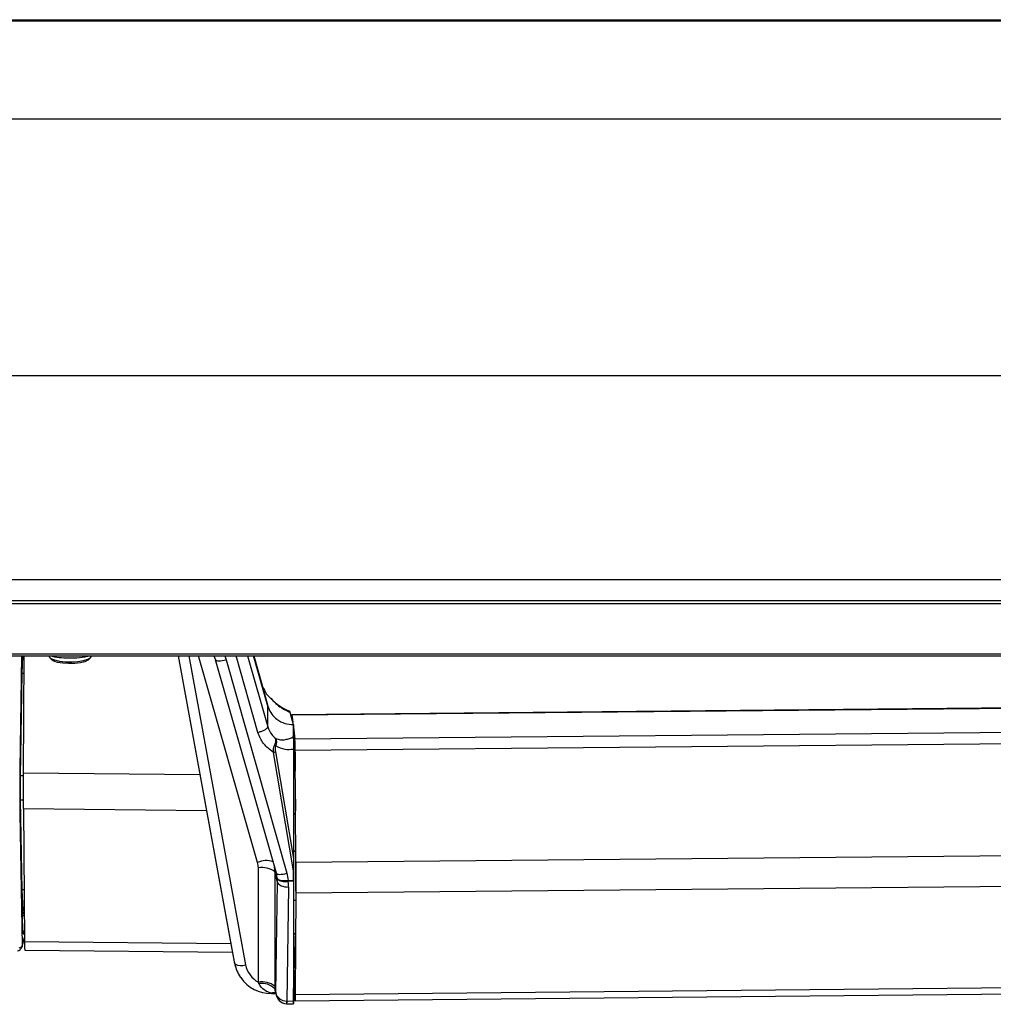
# Model space of a CAD drawing. Extents: x 9 to 832, y 9 to 585.
# Drawn here: x 146 to 238, y 307 to 399 of the extents above; entities that cross this region are included whole.
import ezdxf

# ---------------------------------------------------------------- set-up
doc = ezdxf.new("R2010")
doc.units = 0
doc.layers.get('0').update_dxf_attribs({"linetype": 'CONTINUOUS'})

msp = doc.modelspace()

# ---------------------------------------------------------------- linework, layer by layer
at = {"color": 7, "linetype": 'CONTINUOUS'}
for p, q in [((87.10763911, 399.42065429), (572.10763911, 399.42065429)), ((87.10763911, 399.31109474), (572.10763911, 399.31109474)), ((87.10763911, 390.11106803), (572.10763911, 390.11106803)), ((87.10763911, 365.97335839), (572.10763911, 365.97335839)), ((87.10763911, 346.81324526), (572.10763911, 346.81324526)), ((87.10763911, 344.8315581), (572.10763911, 344.8315581)), ((87.10763911, 344.55816577), (572.10763911, 344.55816577)), ((87.10763911, 339.82609669), (572.10763911, 339.82609669)), ((87.10763911, 339.64383514), (572.10763911, 339.64383514)), ((146.47678438, 339.64383514), (146.30539143, 328.95578123)), ((146.5379353, 337.96601245), (146.5984084, 339.64383514)), ((146.66163, 328.63931928), (146.73779973, 339.64383514)), ((149.04969123, 339.64383514), (149.04969122, 339.60828182)), ((153.04969122, 339.6082801), (153.04969123, 339.64383514)), ((161.20382969, 339.64383514), (166.48112156, 310.86662977)), ((166.53136613, 310.68068696), (161.21997524, 339.64383514)), ((162.2215142, 339.64383514), (167.54849794, 310.59565878)), ((168.67025124, 320.21414739), (163.12356876, 339.64383514)), ((164.55465434, 339.64383514), (164.70513426, 339.25963094)), ((165.57849309, 339.64383514), (165.70144874, 339.26334864)), ((168.70451281, 332.41962472), (166.64218418, 339.64383514)), ((167.72171753, 339.64383514), (169.63156647, 332.9537517)), ((169.62748453, 334.9113709), (168.27648615, 339.64383514)), ((168.32072642, 339.64383514), (169.1429269, 336.76371741)), ((149.13055897, 339.45574379), (149.37045039, 339.23416285)), ((152.72893172, 339.23416141), (152.96882334, 339.45574214)), ((170.43255413, 319.19689775), (164.70470365, 339.26120585)), ((165.70144874, 339.26334864), (171.42929922, 319.19904054)), ((146.38654917, 328.35568527), (146.5379353, 337.96601245)), ((146.72616724, 337.96324724), (146.5379353, 337.96601245)), ((169.14293029, 336.76370445), (169.62748453, 334.9113709)), ((296.80764897, 335.2639869), (171.88305611, 334.08776947)), ((296.81706438, 335.22662358), (171.89247153, 334.05040615)), ((169.63156644, 332.9537654), (169.62748453, 334.9113709)), ((171.73913272, 334.3052176), (171.7435687, 334.30385242)), ((171.7435687, 334.30385242), (171.7429809, 334.30612295)), ((171.95260702, 333.49188384), (171.7435687, 334.30385242)), ((171.89247153, 334.05040615), (171.97551669, 333.40289573)), ((172.03701944, 331.96075778), (172.03701996, 333.1639987)), ((172.03681383, 332.83531589), (172.03630339, 332.02137431)), ((172.03701986, 332.92335014), (172.18156818, 331.79629412)), ((297.10616104, 332.97251156), (172.18156818, 331.79629412)), ((172.03222787, 332.019929), (172.03630339, 332.02137431)), ((172.03630339, 332.02137431), (172.03630195, 332.01907293)), ((172.03701944, 331.96075778), (172.03633861, 330.74062159)), ((172.18257439, 330.82585308), (172.03701944, 331.96075778)), ((297.14035423, 331.91179493), (172.21576138, 330.7355775)), ((172.03565478, 319.42081062), (170.15361699, 330.55986192)), ((170.34203935, 330.61674567), (172.03567102, 320.59279706)), ((172.03602842, 330.82619895), (172.03567102, 320.59279706)), ((172.03633861, 330.74062159), (172.18760765, 330.74204585)), ((172.19111867, 330.56132725), (172.20162765, 328.86545898)), ((172.28012294, 320.19865371), (172.21576138, 330.7355775)), ((172.03625802, 330.22485605), (172.03621816, 329.03637663)), ((172.19319456, 330.22633367), (172.03625802, 330.22485605)), ((146.30539143, 328.95578123), (146.30539143, 324.81152239)), ((146.66163, 328.63931928), (163.25116995, 328.47963718)), ((146.66163, 325.27490334), (146.66163, 328.63931928)), ((172.03621816, 329.03637663), (172.20055891, 329.03792396)), ((172.03624822, 328.80611219), (172.19438115, 328.80760108)), ((172.03638093, 328.80611344), (172.03638072, 328.31456192)), ((172.16941207, 328.80736598), (172.21117963, 327.32402369)), ((172.19820985, 328.77875084), (172.19450598, 328.80763026)), ((172.20002242, 328.7787679), (172.19820985, 328.77875084)), ((146.38654917, 326.05143313), (146.38654917, 328.35568527)), ((146.66163, 328.35543177), (146.38654917, 328.35568527)), ((172.03638072, 328.31456192), (172.03607185, 324.81657381)), ((172.18380842, 328.29609101), (172.03638072, 328.31456192)), ((172.21117963, 327.32402369), (172.22517147, 325.06611441)), ((146.66163, 326.0543336), (146.38654917, 326.05143313)), ((146.5379353, 317.63457299), (146.38654917, 326.05143313)), ((146.66163, 325.27490334), (163.8692425, 325.10927201)), ((146.66163, 325.27490334), (146.75873088, 312.779266)), ((146.30539143, 324.81152239), (146.53348966, 312.38556488)), ((172.03606693, 324.73540624), (172.03595113, 321.29022461)), ((172.23062681, 324.73606393), (172.03606693, 324.73540624)), ((172.03607185, 324.81657381), (172.2296314, 324.81722813)), ((172.0359503, 321.24230658), (172.03594833, 316.66100602)), ((172.03595113, 321.29022461), (172.0359503, 321.24230658)), ((172.25407605, 321.24706422), (172.0359503, 321.24230658)), ((172.03595113, 321.29022461), (172.25391112, 321.29497864)), ((297.20471579, 321.37487114), (172.28012294, 320.19865371)), ((172.25407444, 317.51396939), (172.25407568, 320.40174647)), ((172.28012294, 320.19865371), (172.2801217, 317.31087664)), ((168.74136758, 308.95149721), (168.7413722, 319.70599003)), ((170.28983055, 319.3280862), (170.28982593, 308.57359337)), ((170.54962066, 318.33586674), (170.28983055, 319.3280862)), ((172.03565439, 318.52853757), (172.03565478, 319.42081062)), ((172.03565597, 318.43763503), (171.56257619, 318.43318078)), ((171.56290694, 318.52408645), (172.03565439, 318.52853757)), ((172.03565597, 318.43763503), (172.03606738, 307.19227795)), ((297.20471455, 318.48709407), (172.2801217, 317.31087664)), ((146.72096919, 317.63871049), (146.5379353, 317.63457299)), ((146.63309684, 315.74453641), (146.5379353, 317.63457299)), ((170.39245616, 307.97359983), (170.54962066, 318.33586674)), ((171.58126473, 317.90211951), (171.41874419, 307.18671525)), ((172.03594833, 316.66100602), (172.25407408, 316.66865164)), ((172.03594833, 316.66100602), (172.03594912, 316.61566972)), ((172.25390911, 316.62330952), (172.03594912, 316.61566972)), ((172.03594912, 316.61566972), (172.03606212, 313.53531986)), ((172.2801217, 317.31087664), (172.21575151, 307.7776856)), ((146.59902655, 315.55487413), (146.63439647, 315.71130545)), ((146.63309684, 315.74453641), (146.73561576, 315.75388523)), ((146.60823027, 313.76998643), (146.58263303, 315.19602593)), ((146.73996253, 315.19451156), (146.58263303, 315.19602593)), ((146.59902655, 315.55487413), (146.73717257, 315.55354441)), ((146.60823027, 313.76998643), (146.75104289, 313.7686118)), ((146.51505762, 312.25638421), (146.75630602, 313.09131452)), ((146.53348966, 312.38556488), (146.7558112, 313.15499171)), ((146.63261027, 313.51221527), (146.7530443, 313.51105603)), ((172.03606212, 313.53531986), (172.230622, 313.54534567)), ((172.22962653, 313.47970451), (172.03606697, 313.46973025)), ((172.03606697, 313.46973025), (172.03637325, 310.9526412)), ((172.21117273, 311.26066492), (172.22516641, 313.30036858)), ((146.75873088, 312.779266), (166.16462836, 312.59247514)), ((146.79560949, 311.96942831), (166.3133374, 311.78156104)), ((172.03637325, 310.9526412), (172.03637297, 310.28246448)), ((172.19687042, 310.97577184), (172.03637325, 310.9526412)), ((172.16826412, 310.40595183), (172.21117273, 311.26066492)), ((166.48112156, 310.86662977), (166.53136613, 310.68068696)), ((166.54021477, 310.60562289), (166.59060091, 310.41915617)), ((172.03637297, 310.28246448), (172.03625019, 310.06244184)), ((172.03625019, 310.06244184), (172.19232225, 310.06391133)), ((172.16791806, 310.28370304), (172.03637297, 310.28246448)), ((172.19820178, 310.00819987), (172.19449791, 310.03707929)), ((172.20055215, 309.71262217), (172.03620986, 309.71107482)), ((172.03620986, 309.71107482), (172.03624874, 308.64815416)), ((172.19110912, 308.33621619), (172.20161948, 309.8681948)), ((170.28909809, 308.32517659), (170.39245616, 307.97359983)), ((172.03624874, 308.64815416), (172.19325936, 308.64963248)), ((172.03630893, 308.37459379), (172.19138243, 308.37605387)), ((172.03700921, 308.13659693), (172.03700931, 308.37460038)), ((172.03734808, 308.37460357), (172.18155764, 307.25018901)), ((172.18256467, 308.20493268), (172.16065496, 308.37576456)), ((172.18709608, 308.20497535), (172.18256467, 308.20493268)), ((172.19097305, 307.21282569), (297.1155659, 308.38904312)), ((297.14034437, 308.95390303), (172.21575151, 307.7776856)), ((169.98221767, 307.90225783), (170.37314831, 307.9059386)), ((170.31669377, 308.09797108), (170.4381183, 307.68494046)), ((172.03614764, 306.93300601), (172.03700921, 308.13659693)), ((171.42292234, 306.91294399), (172.03612757, 306.91871758)), ((171.43524893, 307.18662099), (172.03606738, 307.19227795))]:
    msp.add_line(p, q, dxfattribs=at)
at = {"color": 7, "linetype": 'CONTINUOUS', "flags": 128}
for points in [[(149.04969122, 339.60828182), (149.07202956, 339.52751462), (149.24775348, 339.3731568), (149.58358748, 339.23969079), (150.04969122, 339.13897564), (150.60464935, 339.07996032), (151.19915141, 339.06788862), (151.78037327, 339.10383314), (152.29667082, 339.18460007), (152.70216877, 339.3030129), (152.96083683, 339.44855014), (153.04969122, 339.60828017), (153.04969122, 339.60828017)], [(152.72893172, 339.23416141), (152.70487129, 339.21366975), (152.43068701, 339.07639162), (152.00685039, 338.970674), (151.47929072, 338.90797303), (150.90517726, 338.89508333), (150.34672412, 338.93340172), (149.86444836, 339.01877578), (149.51061205, 339.14195393), (149.37045039, 339.23416285)], [(164.70470365, 339.26120585), (164.73541946, 339.21633828), (164.80035645, 339.18314849), (164.89712849, 339.16285608), (165.02217963, 339.15620669), (165.17091477, 339.16344466), (165.33786856, 339.18430403), (165.51690616, 339.21801831), (165.70144874, 339.26334864)], [(171.86332972, 333.83866408), (171.86588654, 333.91448862), (171.87016635, 333.99955206), (171.8751225, 334.05696844), (171.88060473, 334.08499671), (171.88644679, 334.08278694), (171.89247153, 334.05040615)], [(172.20162765, 328.86545898), (172.20168007, 328.84409339), (172.20156721, 328.82420025), (172.20129447, 328.806727), (172.20087481, 328.79250583), (172.20032823, 328.78221405), (172.19968077, 328.7763418), (172.19896325, 328.77516878), (172.19820985, 328.77875084)], [(170.43255413, 319.19689775), (170.46326993, 319.15203018), (170.52820693, 319.1188404), (170.62497897, 319.09854798), (170.75003011, 319.09189859), (170.89876525, 319.09913656), (171.06571903, 319.11999593), (171.24475664, 319.15371021), (171.42929922, 319.19904054)], [(170.54962066, 318.33586674), (170.58099497, 318.24988866), (170.64790362, 318.16776604), (170.7478859, 318.09251914), (170.87726472, 318.02691533), (171.03128186, 317.97336737), (171.20427299, 317.93384459), (171.38987594, 317.90980055), (171.58126473, 317.90211951)], [(146.53348966, 312.38556488), (146.52368337, 312.29117689), (146.51505762, 312.25638421)], [(172.18256467, 308.20493268), (172.18406805, 308.19684568), (172.18552601, 308.19627288), (172.18689452, 308.2032316), (172.18813222, 308.21751161), (172.18920174, 308.23868152), (172.19007075, 308.26610179), (172.19071301, 308.29894406), (172.19110912, 308.33621619)], [(169.99036268, 307.93481682), (169.98847548, 307.92101311), (169.98652826, 307.91096785), (169.98452845, 307.90471953), (169.98248373, 307.90229208), (169.98220719, 307.90225778)], [(172.21575151, 307.7776856), (172.21417848, 307.62809678), (172.21161629, 307.49623762), (172.20814262, 307.38610654), (172.20386282, 307.3010431), (172.19890666, 307.24362671), (172.19342443, 307.21559845), (172.18758237, 307.21780822), (172.18155764, 307.25018901)], [(171.38584679, 306.92726098), (171.38960783, 306.91438254), (171.39129159, 306.91312466)], [(171.39128568, 306.91312477), (171.39919525, 306.91298979), (171.42292234, 306.91294399)]]:
    msp.add_lwpolyline(points, dxfattribs=at)
at = {"color": 7, "linetype": 'CONTINUOUS'}
for centre, radius, start, end in [((150.73623487, 346.11925819), 6.67005992, 256.2812059481, 271.2032690168), ((151.20116308, 347.25583091), 7.81191943, 267.6166540365, 282.9903673568), ((173.20019892, 338.52808967), 4.36403482, 221.3372563856, 249.9904187245), ((171.88635964, 333.68806516), 0.63447057, 103.0606125072, 103.4176103046), ((171.89035018, 331.33459992), 0.69986086, 77.962960148, 78.3037790726), ((158.40443484, 330.82126585), 13.81159235, 359.644529565, 4.0481582114), ((170.05915805, 331.21325673), 0.6601873, 278.2260541728, 295.371543612), ((170.08118651, 330.85179601), 0.42299774, 46.4308925309, 62.9423524807), ((168.74585083, 330.58244476), 3.44533256, 359.6488141714, 4.0512480467), ((169.48389033, 318.3689937), 2.01658144, 71.5263271116, 113.7955637348), ((169.08191933, 317.74002894), 1.99523818, 52.7425844449, 99.8273544296), ((192.41217617, 320.99816694), 21.01800968, 186.7653885996, 187.0115902162), ((159.50852369, 318.52249163), 12.05438335, 359.5754920329, 0.0075803403), ((146.03470763, 312.39517862), 0.5, 277.5311329744, 343.8836488034), ((146.23273348, 312.50402446), 0.32324441, 276.5900897429, 338.5018843728), ((150.25211754, 312.53259026), 3.50208499, 175.9609227895, 189.2537764169), ((167.12721777, 311.68231029), 1.16545634, 239.2521812165, 291.1906416012), ((174.32786591, 310.33825464), 2.16066259, 178.2045329801, 181.643429754), ((169.89167417, 311.28051448), 3.3794698, 213.9997885647, 271.5352649181), ((170.47439035, 309.89607525), 1.72745414, 359.0752279168, 3.7215384857), ((169.08191471, 306.98553611), 1.99523818, 52.7425844449, 99.8273544296), ((169.08848803, 307.19350138), 1.64989493, 43.3070138078, 99.9119574522), ((170.1924138, 307.03793052), 0.91936374, 79.3241066974, 102.6956871431), ((170.16569925, 307.17427552), 1.25310668, 347.9712350967, 0.5687906818), ((170.18547512, 307.10583366), 1.2523822, 351.1401388984, 3.6985426852)]:
    msp.add_arc(centre, radius, start, end, dxfattribs=at)
for centre, major_axis, ratio, start_param, end_param in [((172.03634137, 330.26434956), (0.00002325, 0.50002238), 0.0001635393, 0.3094492999, 1.6498621711), ((172.03625984, 329.05612338), (0.00001162, 0.25001119), 0.0001635393, 1.6498621713, 3.1415942024), ((172.0361088, 324.75494819), (0.00001162, 0.25000147), 0.000164343, 1.3217280868, 1.6490434814), ((166.74136036, 319.68684321), (1.98493788, 0.25492603), 0.9614151632, 6.1603319441, 6.4278133703), ((172.03569726, 319.43686888), (0.0000011, 1.50061766), 0.000028305, 0.6914823298, 1.5814976363), ((166.79345487, 319.2806577), (3.44251773, 0.63563292), 0.9617534687, 6.1075772934, 6.2598246329), ((167.05456506, 318.28339649), (3.4887764, 0.32175773), 0.9609512482, 0.0308809898, 0.1789934139), ((167.04715973, 318.31167976), (3.48568885, 0.39049823), 0.8911660158, 6.1658563533, 6.2852253554), ((167.08929474, 318.01260615), (4.46611022, 0.57358356), 0.9614151632, 6.2687352316, 6.4278133703), ((167.0812279, 317.85907808), (4.47117022, 0.56520115), 0.9070478984, 6.155224414, 6.2852116352), ((172.03573941, 318.66409704), (0.00002325, 0.50002238), 0.0001635393, 1.8453390453, 2.0408159181), ((146.61800563, 315.56297785), (0.00485549, 0.25147327), 0.0666496556, 5.3445290824, 5.5203340475), ((147.3702177, 315.63157292), (2.39851097, -0.02014216), 0.0322204156, 1.8386943286, 1.8828775813), ((146.59963554, 315.31710561), (0.00482339, 0.2499651), 0.0670888549, 0.314969444, 2.0777519885), ((146.64223529, 314.01214578), (0.00964678, 0.4999302), 0.0670888549, 2.0777519885, 3.1422413351), ((172.03610403, 313.64936865), (0.00001182, 0.25033232), 0.0001639089, 2.0438307029, 2.3711460734), ((169.92734821, 311.48786043), (3.46726973, 0.49176665), 0.9619275494, 3.1805309943, 3.2599744378), ((169.97535872, 311.31018531), (3.45016003, 0.59484651), 0.964274958, 3.1520182047, 3.5653801428), ((170.0100884, 311.03939497), (2.47662124, 0.3512619), 0.9619275494, 3.1805309943, 4.0444248682), ((172.03625157, 309.82430583), (0.00001162, 0.25001119), 0.0001635393, 0.3094493307, 2.0408159123), ((172.03633218, 308.87461617), (0.00002325, 0.50002238), 0.0001635393, 2.0408159234, 3.141594201), ((171.1194033, 308.91300923), (2.37482985, 0.30989855), 0.4028246387, 4.1651755502, 4.3402565869), ((171.39003205, 307.99245428), (-0.09944254, 1.06126753), 0.9357299961, 1.5010395225, 3.0375943172), ((171.39003205, 307.99245428), (0.99693611, -0.0900605), 0.803198572, 3.2769948502, 4.8135496449), ((171.44280385, 307.6445901), (0.49594919, 0.07011404), 0.9125826393, 4.535950611, 4.5689741679), ((172.03615082, 307.41873996), (0.00002325, 0.50002238), 0.0001635393, 2.0408159157, 3.3812287779)]:
    msp.add_ellipse(centre, major_axis=major_axis, ratio=ratio, start_param=start_param, end_param=end_param, dxfattribs=at)
for points in [[(169.1429269, 336.76371741), (169.14293029, 336.76370445)], [(171.7429809, 334.30612295), (171.69509064, 334.38977071)], [(171.95260702, 333.49188384), (171.73913272, 334.3052176)], [(169.63156647, 332.9537517), (169.63156644, 332.9537654)], [(172.03681383, 332.83531589), (172.03222787, 332.019929)], [(171.54051798, 318.52215895), (171.56290694, 318.52408645)], [(171.56257619, 318.43318078), (171.55135012, 318.43249596)], [(168.80448388, 308.81876903), (168.74136758, 308.95149721)], [(170.28982593, 308.57359337), (170.28909809, 308.32517659)]]:
    msp.add_open_spline(points, degree=1, dxfattribs=at)
for points, knots in [([(169.14293029, 336.76370445), (169.24725061, 336.51021311), (169.4195434, 336.09155324), (169.75055906, 335.77775157), (169.88115043, 335.65395141)], [0, 0, 0, 0, 0.60548279491, 1, 1, 1, 1]), ([(169.89133328, 335.66056285), (169.89102972, 335.66098819), (169.89054198, 335.66167159), (169.88601237, 335.65807131), (169.88324253, 335.65575522), (169.88191811, 335.65461799), (169.88134904, 335.65412386), (169.88115043, 335.65395141)], [0, 0, 0, 0, 0.4930778943, 0.792257925, 0.9146065754, 0.9701974558, 1, 1, 1, 1]), ([(169.88115043, 335.65395141), (170.0478017, 335.48090514), (170.38504487, 335.13072077), (171.01231658, 334.66165601), (171.4610638, 334.44158557), (171.73913272, 334.3052176)], [0, 0, 0, 0, 0.2709022262, 0.54821017028, 1, 1, 1, 1]), ([(169.88115043, 335.65395141), (169.88158025, 335.65390409), (169.88502322, 335.65352502), (169.89285835, 335.65208969), (169.90556151, 335.6485294), (169.91149872, 335.64162487), (169.9149243, 335.63764119)], [0, 0, 0, 0, 0.0286223834, 0.2292703248, 0.5553140827, 1, 1, 1, 1]), ([(169.62748453, 334.9113709), (169.64412863, 334.85775575), (169.72798243, 334.58764003), (169.9789199, 334.13135945), (170.50263404, 333.6105076), (171.2086567, 333.23300089), (171.76327872, 333.18680119), (172.03701996, 333.1639987)], [0, 0, 0, 0, 0.0538879995, 0.2714903742, 0.4890905031, 0.7478336725, 1, 1, 1, 1]), ([(172.03701996, 333.1639987), (172.03615773, 333.16734786), (172.03184657, 333.18409366), (172.01373971, 333.25442604), (171.9864643, 333.36037188), (171.96263781, 333.45292121), (171.95260702, 333.49188384)], [0, 0, 0, 0, 0.0306433356, 0.1532166781, 0.6435100481, 1, 1, 1, 1]), ([(172.03701996, 333.1639987), (172.03701786, 333.16064139), (172.03700733, 333.1438548), (172.03696311, 333.07335115), (172.03689651, 332.96714749), (172.03683833, 332.87437322), (172.03681383, 332.83531589)], [0, 0, 0, 0, 0.0306433356, 0.1532166781, 0.6435100481, 1, 1, 1, 1]), ([(169.63156649, 332.95375165), (169.62107111, 332.91932601), (169.60008036, 332.85047478), (169.43463923, 332.72111067), (169.19095095, 332.59048184), (168.94087, 332.49227288), (168.77471307, 332.43971866), (168.71503147, 332.42263555), (168.70451281, 332.41962472)], [0, 0, 0, 0, 0.2195379968, 0.4390757387, 0.6586205109, 0.8781770043, 0.9785291525, 1, 1, 1, 1]), ([(170.15361699, 330.55986192), (169.94260959, 330.71067769), (169.45416711, 331.05978788), (168.96488152, 331.7190998), (168.77647172, 332.22601848), (168.70451281, 332.41962472)], [0, 0, 0, 0, 0.3197668519, 0.7402001878, 1, 1, 1, 1]), ([(169.63156644, 332.9537654), (169.73578148, 332.70109499), (169.90790038, 332.28379096), (170.23858196, 331.97259407), (170.36904154, 331.84982154)], [0, 0, 0, 0, 0.6054827949, 1, 1, 1, 1]), ([(170.27360257, 331.22849635), (170.31122418, 331.323261), (170.3890568, 331.51931273), (170.40355192, 331.7057252), (170.38679778, 331.79986186), (170.37696554, 331.83026809), (170.37235938, 331.84205423), (170.37024719, 331.84707432), (170.36935346, 331.8491108), (170.36904154, 331.84982154)], [0, 0, 0, 0, 0.3726614234, 0.7709722214, 0.9074382469, 0.9620672083, 0.9844075352, 0.9945581862, 1, 1, 1, 1]), ([(170.36904154, 331.84982154), (170.51930298, 331.80441366), (170.82337892, 331.7125242), (171.25736827, 331.75150771), (171.66210083, 331.85202607), (171.90859699, 331.96384559), (172.03222787, 332.019929)], [0, 0, 0, 0, 0.2708111549, 0.5480258743, 0.7733110267, 1, 1, 1, 1]), ([(170.36904154, 331.84982154), (170.3695763, 331.84895474), (170.37385984, 331.84201155), (170.38379706, 331.82474854), (170.40559195, 331.78076148), (170.44377347, 331.6679879), (170.46043694, 331.45878991), (170.40197605, 331.25848587), (170.37272881, 331.1582763)], [0, 0, 0, 0, 0.0053895199, 0.0431710021, 0.1045641885, 0.2583185239, 0.6289461626, 1, 1, 1, 1]), ([(172.03630195, 332.01907293), (172.03624968, 331.91552446), (172.03617863, 331.77477934), (172.03609642, 331.43665466), (172.03605622, 331.19480202), (172.03603501, 330.97646865), (172.03603005, 330.86327904), (172.03602842, 330.82619895)], [0, 0, 0, 0, 0.47809843134, 0.64984075016, 0.82275877191, 0.9419370541, 1, 1, 1, 1]), ([(170.15361699, 330.55986192), (170.15686907, 330.67822124), (170.16238648, 330.87902645), (170.22217507, 331.10772234), (170.26312957, 331.20390121), (170.27360257, 331.22849635)], [0, 0, 0, 0, 0.5165541829, 0.8763718241, 1, 1, 1, 1]), ([(170.37272881, 331.1582763), (170.35745988, 331.10849226), (170.32180401, 330.99223698), (170.31739288, 330.80043102), (170.33437714, 330.6738506), (170.34203935, 330.61674567)], [0, 0, 0, 0, 0.2913206805, 0.6802895854, 1, 1, 1, 1]), ([(172.03602842, 330.82619895), (171.77567495, 330.80811596), (171.20571168, 330.76852886), (170.66593885, 331.02108517), (170.37272881, 331.1582763)], [0, 0, 0, 0, 0.456789916, 1, 1, 1, 1]), ([(170.53213139, 318.70851424), (170.5325107, 318.70705013), (170.54178958, 318.67123368), (170.60161045, 318.60614872), (170.7934912, 318.53674867), (171.06822461, 318.50135845), (171.3329993, 318.50215239), (171.49244621, 318.51752442), (171.54051798, 318.52215895)], [0, 0, 0, 0, 0.0095236124, 0.2329754683, 0.4571615407, 0.680984967, 0.9038198988, 1, 1, 1, 1]), ([(170.53213139, 318.70851424), (170.53261019, 318.70639504), (170.543361, 318.65881158), (170.6061433, 318.57063696), (170.80119672, 318.47296211), (171.0782347, 318.41851294), (171.3438496, 318.41234075), (171.50328247, 318.42782699), (171.55135012, 318.43249596)], [0, 0, 0, 0, 0.01037630449, 0.23298442077, 0.45716756112, 0.68098807949, 0.90382062546, 1, 1, 1, 1]), ([(169.99036268, 307.93481682), (169.82434459, 307.97679667), (169.48751352, 308.06196883), (169.09071529, 308.36704814), (168.88502718, 308.64992631), (168.81556382, 308.79554218), (168.80448388, 308.81876903)], [0, 0, 0, 0, 0.3474813395, 0.7049985708, 0.9529450067, 1, 1, 1, 1]), ([(170.28909809, 308.32517659), (170.28901502, 308.30797136), (170.28858137, 308.21816055), (170.30575715, 308.15201957), (170.31964252, 308.09854934)], [0, 0, 0, 0, 0.1915718869, 1, 1, 1, 1])]:
    msp.add_open_spline(points, degree=3, knots=knots, dxfattribs=at)

doc.saveas('drawing.dxf')
